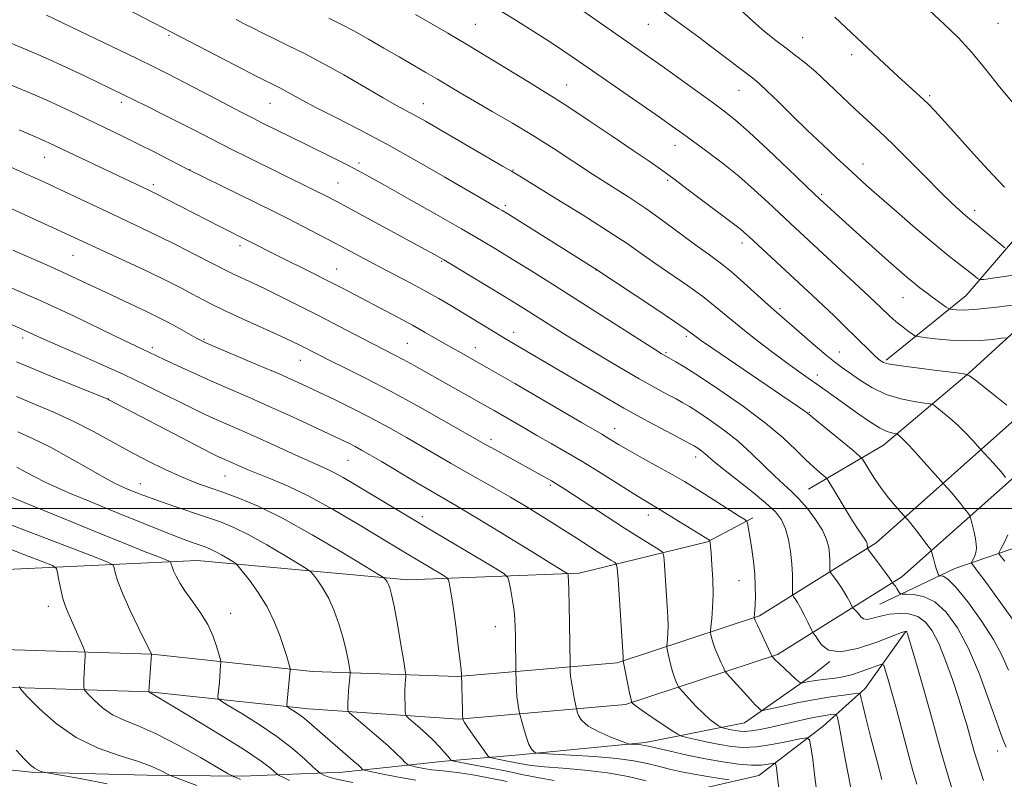
# Model space of a CAD drawing. Extents: x 2194800 to 2197700, y 324800 to 327700.
# Drawn here: x 2197101 to 2197342, y 326434 to 326620 of the extents above; entities that cross this region are included whole.
import ezdxf

# ---------------------------------------------------------------- set-up
doc = ezdxf.new("R2010")
doc.units = 0
doc.header["$MEASUREMENT"] = 0
for name, color, linetype, lineweight in [('32000', 7, 'Continuous', 0), ('DTM HARD BREAKLINE', 7, 'Continuous', 0), ('DTM SPOT ELEVATION', 2, 'Continuous', 13), ('INDEX CONTOUR', 41, 'Continuous', 13), ('INTERMEDIATE CONTOUR', 44, 'Continuous', 0)]:
    doc.layers.add(name, color=color, linetype=linetype, lineweight=lineweight)

msp = doc.modelspace()

# ---------------------------------------------------------------- linework, layer by layer
at = {"layer": '32000', "flags": 128}
msp.add_lwpolyline([(2195000, 326500), (2197500, 326500)], dxfattribs=at)
at = {"layer": 'DTM HARD BREAKLINE'}
for points in [[(2197476.3, 326954.17, 976.72), (2197472.11, 326918.67, 978.1), (2197461.62, 326848.97, 978.28), (2197454.11, 326780.09, 978.69), (2197444.58, 326720.54, 980.21), (2197439.12, 326685.9, 981.72), (2197436.32, 326661.39, 983.05), (2197428.47, 326639.48, 984.47), (2197416.38, 326617.61, 986.07), (2197403.09, 326601.25, 987.17), (2197382.56, 326580.32, 989.01), (2197359.89, 326557.72, 992.49), (2197332.96, 326533.05, 997.94), (2197312.04, 326515.5, 1002.76), (2197293.73, 326504.7, 1007.06)], [(2197312.69, 326536.23, 997.76), (2197332.32, 326552.09, 992.99), (2197345.61, 326567.6, 988.91), (2197358.03, 326581.43, 986.44), (2197369.59, 326594, 984.97), (2197385.84, 326610.32, 982.96), (2197402.98, 326630.45, 980.8), (2197418.9, 326654.81, 979.2), (2197426.3, 326674.2, 978.01), (2197434.67, 326704.57, 977.69), (2197441.66, 326763.73, 976.08), (2197451.64, 326825.81, 975.26), (2197457.73, 326879.9, 975.07), (2197466.87, 326943.27, 974.98)], [(2197500, 326905.491, 974.845), (2197493.22, 326836.36, 973.97), (2197484.92, 326773.83, 973.7), (2197480.91, 326715.91, 974.06), (2197477.08, 326674.91, 974.84), (2197474.25, 326647.87, 975.35), (2197465.45, 326616.23, 976.08), (2197449.44, 326583.4, 976.91), (2197435.27, 326564.09, 978.37), (2197416.87, 326545.25, 980.94), (2197392.49, 326520.98, 985.11), (2197369.85, 326501.34, 990.93), (2197353.27, 326493.48, 996.06), (2197329.49, 326485.27, 1003.21), (2197311.2, 326476.59, 1007.06)], [(2196716.9, 326473.91, 1068.91), (2196764.25, 326470.85, 1066.62), (2196804.86, 326469.57, 1064.47), (2196845.46, 326467.86, 1062.04), (2196893.23, 326464.8, 1059.88), (2196927.07, 326463.59, 1056.4), (2196964.74, 326465.3, 1053.65), (2196999.84, 326463.23, 1049.25), (2197046.81, 326463.99, 1044.85), (2197091.67, 326465.62, 1039.12), (2197133.12, 326464.32, 1033.99), (2197172.42, 326460.09, 1029.36), (2197207.95, 326458.86, 1024.14), (2197246.91, 326462.24, 1018.27), (2197281.73, 326473.71, 1011.76), (2197310.27, 326491.6, 1005.53), (2197347.87, 326525.04, 997.41), (2197374.81, 326551.83, 992.42), (2197394.95, 326574.88, 990.04), (2197414.26, 326600.05, 988.25), (2197429.79, 326627.39, 986.23)], [(2196716.55, 326464.71, 1068.91), (2196763.81, 326461.66, 1066.62), (2196804.52, 326460.38, 1064.47), (2196844.97, 326458.67, 1062.04), (2196892.77, 326455.61, 1059.88), (2196927.11, 326454.38, 1056.4), (2196964.68, 326456.09, 1053.65), (2196999.64, 326454.03, 1049.25), (2197047.05, 326454.79, 1044.85), (2197091.69, 326456.41, 1039.12), (2197132.48, 326455.14, 1033.99), (2197171.48, 326450.94, 1029.36), (2197208.22, 326448.44, 1024.14), (2197249.01, 326451.98, 1018.27), (2197286.18, 326464.23, 1011.76), (2197316.53, 326483.25, 1005.53), (2197355, 326517.46, 997.41), (2197382.4, 326544.71, 992.42), (2197403, 326568.29, 990.04), (2197422.95, 326594.29, 988.25), (2197439.33, 326623.13, 986.23)], [(2196719.8, 326485.1, 1067.43), (2196770.99, 326484.97, 1064.86), (2196824.28, 326482.28, 1063.39), (2196863.61, 326480.58, 1060.96), (2196901.68, 326479.75, 1058.99), (2196938.94, 326482.73, 1055.55), (2196981.26, 326483.97, 1051.11), (2197024.41, 326483.08, 1046.34), (2197078.58, 326484.18, 1040.48), (2197144.19, 326487.28, 1031.08), (2197195.76, 326482.49, 1025.35), (2197237.66, 326484.15, 1019.62), (2197269.05, 326491.85, 1014.12), (2197280.12, 326497.65, 1011.69)], [(2197317.47, 326469.75, 1010.09), (2197307.59, 326455.89, 1013.57), (2197297.34, 326446.7, 1017.19), (2197281.55, 326434.6, 1021), (2197260.34, 326429.75, 1024.89), (2197237.07, 326429.16, 1028.15), (2197215.48, 326428.12, 1032.82), (2197184.97, 326424.22, 1036.53), (2197154.91, 326422.43, 1040.02), (2197118.07, 326419.02, 1045.38), (2197083.35, 326416.86, 1052.58)], [(2196975.98, 326447.83, 1053.28), (2197000.07, 326445.88, 1050.81), (2197026.28, 326443.48, 1048.06), (2197051.65, 326441.93, 1045.68), (2197076.99, 326438.27, 1043.48), (2197103.62, 326435.45, 1040.18), (2197131.96, 326434.72, 1038.71), (2197155.22, 326434.47, 1035.69), (2197179.77, 326435.47, 1030.92), (2197204.77, 326438.16, 1026.34), (2197222.98, 326439.66, 1022.39), (2197253.89, 326442.71, 1019.64), (2197278.06, 326447.52, 1014.88), (2197294.69, 326459.19, 1011.39), (2197298.96, 326462.53, 1010.02)]]:
    msp.add_polyline3d(points, dxfattribs=at)
at = {"layer": 'DTM SPOT ELEVATION'}
for p in [(2197212.22, 326618.47, 997.06), (2197254.58, 326618.45, 992.79), (2197340.11, 326618.65, 984.97), (2197137.33, 326615.77, 1004.18), (2197292.34, 326615.2, 989.14), (2197304.26, 326611.02, 988.49), (2197234.58, 326603.61, 997.21), (2197276.73, 326602.31, 992.81), (2197323.37, 326601.02, 987.75), (2197125.67, 326599.37, 1008.4), (2197162.02, 326599.1, 1004.87), (2197199.55, 326599.02, 1001.27), (2197261.09, 326588.81, 996.66), (2197106.88, 326585.94, 1012.79), (2197183.81, 326584.48, 1005.63), (2197307.06, 326584.23, 991.36), (2197142.47, 326582.86, 1009.97), (2197221.46, 326582.79, 1001.91), (2197133.51, 326579.25, 1011.61), (2197178.65, 326579.6, 1007.11), (2197259.27, 326580.28, 998.25), (2197296.94, 326576.85, 993.75), (2197219.61, 326574.07, 1003.68), (2197334.37, 326572.92, 989.53), (2197277.44, 326564.92, 998.5), (2197154.7, 326564.3, 1012.44), (2197113.87, 326561.95, 1016.89), (2197204.03, 326560.45, 1008.14), (2197178.34, 326558.56, 1011.19), (2197241.78, 326558.32, 1004.04), (2197316.86, 326551.6, 994.83), (2197286.75, 326548.86, 999.69), (2197221.65, 326543.08, 1009.43), (2197101.52, 326541.68, 1022.46), (2197145.86, 326541.38, 1017.85), (2197195.6, 326540.35, 1013.05), (2197263.87, 326542.11, 1004.31), (2197133.27, 326539.35, 1019.64), (2197212.25, 326539.35, 1011.32), (2197258.86, 326538.14, 1005.8), (2197301.3, 326538.27, 999.15), (2197169.44, 326536.22, 1016.76), (2197295.92, 326532.62, 1001.47), (2197122.49, 326526.76, 1023.98), (2197293.95, 326523.48, 1003.91), (2197246.32, 326519.53, 1011.31), (2197216.07, 326516.93, 1015.56), (2197181.1, 326511.72, 1020.96), (2197266.17, 326512.54, 1010.56), (2197150.99, 326507.89, 1024.91), (2197130.31, 326506.02, 1027.24), (2197230.57, 326505.65, 1016.28), (2197199.26, 326497.94, 1021.57), (2197254.52, 326498.34, 1014.6), (2197276.7, 326482.33, 1012.92), (2197107.84, 326476.07, 1036.52), (2197152.42, 326474.31, 1031.32), (2197217.12, 326471.07, 1022.74), (2197340.02, 326440.59, 1006.58)]:
    msp.add_point(p, dxfattribs=at)
at = {"layer": 'INDEX CONTOUR', "flags": 128}
for points, elevation in [([(2197341.9479, 326507.583), (2197341.245, 326508.464), (2197340.2559, 326509.628), (2197339.003, 326511.024), (2197335.643, 326514.6411), (2197333.821, 326516.683), (2197332.219, 326518.398), (2197330.332, 326520.268), (2197328.339, 326522.054), (2197326.502, 326523.581), (2197325.103, 326524.695), (2197324.269, 326525.305), (2197323.485, 326525.587), (2197322.082, 326525.782), (2197319.583, 326526.118), (2197316.289, 326526.769), (2197312.697, 326527.895), (2197309.25, 326529.564), (2197306.18, 326531.472), (2197303.664, 326533.224), (2197301.764, 326534.5689), (2197300.066, 326535.832), (2197298.038, 326537.48), (2197295.334, 326539.811), (2197289.655, 326544.789), (2197285.905, 326547.977), (2197283.857, 326549.782), (2197277.899, 326555.219), (2197274.791, 326557.944), (2197272.092, 326560.116), (2197269.489, 326562.042), (2197266.51, 326564.201), (2197258.587, 326570.047), (2197254.1521, 326573.197), (2197249.76, 326576.135), (2197240.924, 326581.802), (2197231.489, 326587.978), (2197226.478, 326591.157), (2197221.327, 326594.262), (2197216.376, 326597.148), (2197212.032, 326599.66), (2197208.568, 326601.702), (2197203.012, 326605.027), (2197200.148, 326606.697), (2197193.594, 326610.488), (2197189.8981, 326612.653), (2197186.138, 326614.836), (2197182.568, 326616.835), (2197179.369, 326618.51), (2197176.428, 326619.985)], 1000), ([(2197341.7149, 326563.791), (2197340.731, 326564.562), (2197335.207, 326569.141), (2197333.077, 326570.8721), (2197332.119, 326571.672), (2197330.736, 326572.8799), (2197328.721, 326574.741), (2197325.908, 326577.481), (2197322.251, 326581.174), (2197318.198, 326585.294), (2197314.318, 326589.162), (2197311.022, 326592.295), (2197308.086, 326594.981), (2197305.129, 326597.705), (2197301.887, 326600.797), (2197298.567, 326603.983), (2197295.494, 326606.834), (2197292.89, 326609.054), (2197290.574, 326610.855), (2197288.259, 326612.582), (2197285.724, 326614.52), (2197282.9809, 326616.729), (2197280.108, 326619.213), (2197277.194, 326621.923)], 990), ([(2197329.688, 326428.683), (2197327.954, 326434.212), (2197327.13, 326436.971), (2197326.188, 326440.346), (2197325.055, 326444.504), (2197323.663, 326449.5411), (2197322.009, 326455.3609), (2197320.355, 326461.082), (2197318.2589, 326468.235), (2197317.929, 326469.323), (2197317.82, 326469.629), (2197317.751, 326469.764), (2197317.681, 326469.855), (2197317.601, 326469.912), (2197317.3941, 326469.896), (2197316.513, 326469.59), (2197310.411, 326467.232), (2197305.7411, 326465.692), (2197301.501, 326464.885), (2197298.623, 326465.339), (2197296.938, 326466.593), (2197295.999, 326467.944), (2197295.422, 326468.831), (2197295.075, 326469.2841), (2197294.774, 326469.608), (2197294.601, 326469.935), (2197293.541, 326472.179), (2197292.676, 326473.96), (2197291.7991, 326475.665), (2197291.053, 326476.957), (2197290.478, 326477.834), (2197290.087, 326478.371), (2197289.881, 326478.692), (2197289.812, 326479.106), (2197289.821, 326479.969), (2197289.848, 326481.548), (2197289.822, 326483.765), (2197289.674, 326486.454), (2197289.343, 326489.4261), (2197288.82, 326492.39), (2197288.103, 326495.0291), (2197287.136, 326497.159), (2197285.625, 326499.114), (2197283.22, 326501.362), (2197279.775, 326504.193), (2197272.6529, 326509.804), (2197270.501, 326511.569), (2197268.43, 326513.387), (2197267.649, 326514.007), (2197266.903, 326514.543), (2197266.279, 326514.962), (2197265.745, 326515.292), (2197264.781, 326515.82), (2197259.19, 326518.772), (2197254.337, 326521.38), (2197248.608, 326524.552), (2197242.447, 326528.082), (2197236.429, 326531.608), (2197219.244, 326541.738), (2197217.538, 326542.763), (2197209.167, 326547.871), (2197206.241, 326549.625), (2197203.295, 326551.337), (2197200.091, 326553.125), (2197196.474, 326555.069), (2197188.7871, 326559.1199), (2197177.958, 326564.898), (2197174.061, 326566.944), (2197170.107, 326568.991), (2197166.358, 326570.905), (2197162.965, 326572.608), (2197141.884, 326583.013), (2197137.462, 326585.283), (2197133.841, 326587.129), (2197129.906, 326589.106), (2197126.082, 326590.988), (2197114.749, 326596.468), (2197110.972, 326598.275), (2197107.486, 326599.885), (2197104.4071, 326601.219), (2197098.184, 326603.799)], 1010), ([(2197286.455, 326431.65), (2197286.174, 326434.123), (2197285.956, 326435.862), (2197285.807, 326436.962), (2197285.699, 326437.528), (2197285.466, 326437.693), (2197284.909, 326437.598), (2197283.845, 326437.386), (2197282.163, 326437.197), (2197279.768, 326437.175), (2197276.61, 326437.432), (2197272.814, 326437.957), (2197268.55, 326438.709), (2197264.059, 326439.625), (2197259.871, 326440.55), (2197254.601, 326441.774), (2197253.5391, 326442.006), (2197252.815, 326442.113), (2197251.98, 326442.187), (2197250.399, 326442.282), (2197249.936, 326442.33), (2197249.283, 326442.532), (2197247.883, 326443.0601), (2197245.407, 326444.029), (2197242.456, 326445.318), (2197239.859, 326446.746), (2197238.25, 326448.14), (2197237.472, 326449.354), (2197237.17, 326450.248), (2197237.033, 326450.777), (2197236.922, 326451.269), (2197236.4301, 326453.68), (2197236.061, 326455.6), (2197235.741, 326457.479), (2197235.551, 326458.972), (2197235.467, 326460.043), (2197235.42, 326461.979), (2197235.297, 326471.812), (2197235.229, 326476.24), (2197235.149, 326479.988), (2197235.065, 326482.2811), (2197234.987, 326483.377), (2197234.927, 326483.793), (2197234.866, 326483.984), (2197234.651, 326484.169), (2197230.88, 326486.445), (2197227.357, 326488.603), (2197216.482, 326495.301), (2197211.34, 326498.442), (2197207.674, 326500.633), (2197201.746, 326504.08), (2197197.715, 326506.454), (2197189.296, 326511.447), (2197186.4179, 326513.138), (2197184.42, 326514.28), (2197182.865, 326515.124), (2197181.313, 326515.916), (2197179.322, 326516.881), (2197176.451, 326518.2391), (2197172.414, 326520.1289), (2197167.556, 326522.376), (2197162.38, 326524.722), (2197157.303, 326526.961), (2197152.413, 326529.088), (2197147.712, 326531.147), (2197143.261, 326533.147), (2197139.34, 326534.95), (2197136.287, 326536.382), (2197132.2, 326538.345), (2197131.153, 326538.824), (2197129.321, 326539.678), (2197126.036, 326541.255), (2197120.838, 326543.784), (2197114.095, 326547.021), (2197106.382, 326550.601), (2197098.343, 326554.1621)], 1020), ([(2197197.7069, 326433.519), (2197193.463, 326434.196), (2197189.718, 326434.93), (2197186.936, 326435.534), (2197185.42, 326435.877), (2197184.814, 326436.053), (2197184.598, 326436.214), (2197184.301, 326436.515), (2197183.636, 326437.134), (2197182.366, 326438.254), (2197177.934, 326442.044), (2197175.498, 326444.146), (2197171.605, 326447.577), (2197170.052, 326448.869), (2197168.674, 326449.8891), (2197167.531, 326450.646), (2197166.714, 326451.146), (2197166.279, 326451.458), (2197166.152, 326451.896), (2197166.224, 326452.835), (2197166.973, 326460.463), (2197166.976, 326460.637), (2197166.933, 326460.867), (2197166.805, 326461.351), (2197166.55, 326462.2731), (2197166.111, 326463.7669), (2197165.425, 326465.9539), (2197164.43, 326468.883), (2197163.073, 326472.313), (2197161.3019, 326475.931), (2197159.1469, 326479.419), (2197156.981, 326482.444), (2197155.259, 326484.667), (2197154.274, 326485.892), (2197153.674, 326486.487), (2197152.9469, 326486.962), (2197151.716, 326487.705), (2197150.17, 326488.616), (2197148.634, 326489.47), (2197147.348, 326490.101), (2197146.199, 326490.5719), (2197144.989, 326490.998), (2197143.445, 326491.527), (2197141.001, 326492.417), (2197137.018, 326493.955), (2197131.181, 326496.291), (2197124.478, 326499.014), (2197118.221, 326501.574), (2197113.418, 326503.556), (2197109.857, 326505.081), (2197107.021, 326506.403), (2197104.483, 326507.715), (2197102.181, 326508.973), (2197100.145, 326510.072)], 1030), ([(2197341.7149, 326487.119), (2197340.839, 326488.16), (2197340.389, 326488.761), (2197340.379, 326489.258), (2197340.8, 326490.0739), (2197341.596, 326491.528), (2197342.52, 326493.505)], 1000), ([(2197122.169, 326432.62), (2197115.599, 326433.92), (2197110.787, 326434.748), (2197107.097, 326435.371), (2197106.652, 326435.471), (2197106.082, 326435.628), (2197105.308, 326435.921), (2197104.42, 326436.41), (2197103.431, 326437.199), (2197102.0539, 326438.559), (2197099.926, 326440.801)], 1040)]:
    msp.add_lwpolyline(points, dxfattribs=dict(at, elevation=elevation))
at = {"layer": 'INTERMEDIATE CONTOUR', "flags": 128}
for points, elevation in [([(2197342.654, 326460.438), (2197341.122, 326463.948), (2197338.974, 326467.942), (2197335.986, 326472.559), (2197332.684, 326477.108), (2197329.782, 326480.69), (2197327.829, 326482.659), (2197326.707, 326483.385), (2197326.1319, 326483.489), (2197325.85, 326483.496), (2197325.719, 326483.543), (2197325.627, 326483.671), (2197325.48, 326483.932), (2197325.261, 326484.423), (2197324.971, 326485.252), (2197324.621, 326486.454), (2197324.272, 326487.764), (2197323.995, 326488.844), (2197323.8111, 326489.485), (2197323.536, 326489.999), (2197322.932, 326490.825), (2197320.5451, 326493.991), (2197319.321, 326495.581), (2197318.443, 326496.676), (2197317.8921, 326497.321), (2197317.061, 326498.233), (2197315.027, 326500.546), (2197313.326, 326502.577), (2197311.518, 326504.915), (2197309.859, 326507.316), (2197308.487, 326509.487), (2197307.508, 326511.121), (2197306.902, 326512.076), (2197306.155, 326512.86), (2197304.624, 326514.145), (2197294.398, 326522.595), (2197293.477, 326523.335), (2197292.57, 326523.99), (2197291.063, 326525.03), (2197270.343, 326539.089), (2197267.603, 326540.978), (2197266.227, 326541.957), (2197265.057, 326542.87), (2197263.798, 326543.773), (2197260.97, 326545.706), (2197256.14, 326548.953), (2197241.486, 326558.727), (2197220.198, 326572.037), (2197218.8421, 326572.868), (2197217.905, 326573.416), (2197214.347, 326575.461), (2197204.803, 326581.026), (2197197.857, 326585.028), (2197190.6, 326589.087), (2197183.842, 326592.689), (2197177.971, 326595.705), (2197173.2709, 326598.102), (2197169.909, 326599.877), (2197165.917, 326602.0889), (2197164.4019, 326602.883), (2197158.8151, 326605.706), (2197153.516, 326608.425), (2197137.898, 326616.52), (2197137.454, 326616.767), (2197136.22, 326617.428), (2197133.412, 326618.912), (2197117.2569, 326627.378)], 1004), ([(2197342.1139, 326541.721), (2197340.907, 326541.6121), (2197338.763, 326541.344), (2197335.782, 326541.086), (2197332.219, 326540.994), (2197328.384, 326541.168), (2197324.804, 326541.499), (2197322.062, 326541.82), (2197320.535, 326542.025), (2197319.778, 326542.239), (2197319.143, 326542.645), (2197318.133, 326543.37), (2197316.853, 326544.314), (2197315.56, 326545.32), (2197314.45, 326546.265), (2197313.485, 326547.163), (2197311.527, 326549.07), (2197309.953, 326550.57), (2197307.362, 326553), (2197289.308, 326569.741), (2197283.904, 326574.836), (2197280.484, 326577.979), (2197276.664, 326581.286), (2197272.597, 326584.545), (2197268.679, 326587.516), (2197265.365, 326589.952), (2197262.88, 326591.759), (2197260.506, 326593.454), (2197257.291, 326595.709), (2197237.706, 326609.306), (2197234.129, 326611.75), (2197230.604, 326614.082), (2197226.669, 326616.599), (2197222.409, 326619.27), (2197209.585, 326627.241)], 996), ([(2197349.593, 326557.888), (2197339.277, 326556.39), (2197336.634, 326556.026), (2197335.553, 326555.982), (2197335.105, 326556.22), (2197334.51, 326556.711), (2197333.569, 326557.467), (2197332.23, 326558.506), (2197330.408, 326559.893), (2197327.891, 326561.865), (2197324.435, 326564.7), (2197319.982, 326568.499), (2197315.216, 326572.6469), (2197311.005, 326576.347), (2197307.957, 326579.043), (2197305.631, 326581.129), (2197303.323, 326583.239), (2197300.48, 326585.876), (2197297.139, 326589.016), (2197293.489, 326592.506), (2197289.754, 326596.144), (2197286.309, 326599.524), (2197283.569, 326602.19), (2197281.769, 326603.865), (2197280.432, 326604.987), (2197273.772, 326610.113), (2197270.435, 326612.635), (2197266.881, 326615.265), (2197257.014, 326622.473)], 992), ([(2197342.062, 326441.571), (2197341.514, 326442.896), (2197340.878, 326444.565), (2197339.713, 326447.835), (2197337.873, 326453.096), (2197335.5149, 326459.4541), (2197332.875, 326465.69), (2197330.149, 326470.793), (2197327.388, 326474.586), (2197324.608, 326477.097), (2197321.872, 326478.4209), (2197319.443, 326478.909), (2197317.632, 326478.979), (2197316.641, 326478.993), (2197316.221, 326479.09), (2197316.012, 326479.351), (2197315.366, 326480.397), (2197315.008, 326480.935), (2197314.713, 326481.324), (2197314.494, 326481.571), (2197314.228, 326481.847), (2197314.078, 326482.132), (2197313.745, 326482.642), (2197312.996, 326483.698), (2197311.742, 326485.402), (2197308.403, 326489.874), (2197308.154, 326490.2399), (2197308.12, 326490.377), (2197308.123, 326490.543), (2197308.104, 326491.059), (2197308.055, 326491.391), (2197307.894, 326491.837), (2197307.534, 326492.48), (2197305.894, 326494.856), (2197304.495, 326496.987), (2197302.711, 326499.868), (2197300.876, 326502.92), (2197298.559, 326506.805), (2197298.067, 326507.47), (2197297.5039, 326507.972), (2197296.519, 326508.795), (2197295.052, 326510.088), (2197293.113, 326511.914), (2197290.663, 326514.323), (2197287.456, 326517.317), (2197283.1951, 326520.883), (2197277.806, 326524.913), (2197272.087, 326528.905), (2197267.059, 326532.261), (2197263.506, 326534.533), (2197261.262, 326535.886), (2197258.266, 326537.556), (2197257.704, 326537.89), (2197256.311, 326538.762), (2197253.351, 326540.649), (2197235.847, 326551.849), (2197230.227, 326555.411), (2197225.412, 326558.436), (2197221.283, 326561.005), (2197217.612, 326563.259), (2197213.733, 326565.579), (2197208.874, 326568.407), (2197202.6139, 326571.986), (2197195.941, 326575.765), (2197190.1979, 326578.999), (2197186.328, 326581.16), (2197183.683, 326582.596), (2197181.213, 326583.873), (2197178.112, 326585.434), (2197170.847, 326589.036), (2197160.0599, 326594.338), (2197158.041, 326595.362), (2197155.104, 326596.89), (2197145.695, 326601.8399), (2197140.9619, 326604.317), (2197137.223, 326606.237), (2197133.752, 326607.964), (2197129.47, 326610.044), (2197107.3571, 326620.68)], 1006), ([(2197342.252, 326525.232), (2197339.754, 326527.25), (2197334.569, 326531.358), (2197333.13, 326532.41), (2197331.779, 326532.896), (2197329.359, 326533.232), (2197325.147, 326533.741), (2197320.153, 326534.3681), (2197315.823, 326534.961), (2197313.246, 326535.407), (2197312.082, 326535.724), (2197311.634, 326535.967), (2197311.293, 326536.212), (2197310.801, 326536.616), (2197309.99, 326537.357), (2197308.728, 326538.574), (2197302.56, 326544.6131), (2197299.975, 326547.1161), (2197297.329, 326549.649), (2197294.713, 326552.116), (2197279.171, 326566.498), (2197278.02, 326567.5419), (2197277, 326568.402), (2197275.75, 326569.376), (2197264.337, 326577.968), (2197260.759, 326580.631), (2197257.748, 326582.812), (2197254.725, 326584.921), (2197250.878, 326587.547), (2197245.721, 326591.0489), (2197240.078, 326594.858), (2197235.1, 326598.174), (2197231.56, 326600.46), (2197228.722, 326602.211), (2197225.47, 326604.184), (2197215.717, 326610.166), (2197210.359, 326613.412), (2197205.519, 326616.273), (2197197.622, 326620.84)], 998), ([(2197344.88, 326549.879), (2197339.761, 326549.24), (2197335.066, 326548.739), (2197331.823, 326548.536), (2197329.901, 326548.55), (2197328.878, 326548.644), (2197328.349, 326548.7251), (2197327.976, 326548.881), (2197327.442, 326549.247), (2197323.85, 326551.826), (2197322.423, 326552.87), (2197320.971, 326553.966), (2197319.46, 326555.164), (2197317.816, 326556.538), (2197315.817, 326558.277), (2197313.203, 326560.594), (2197306.215, 326566.84), (2197302.872, 326569.85), (2197296.418, 326575.761), (2197295.23, 326576.888), (2197288.745, 326583.096), (2197283.804, 326587.788), (2197279.221, 326592.053), (2197275.848, 326595.03), (2197273.1349, 326597.197), (2197270.18, 326599.37), (2197262.029, 326605.258), (2197257.91, 326608.209), (2197254.438, 326610.669), (2197251.198, 326612.937), (2197238.509, 326621.777)], 994), ([(2197341.681, 326578.631), (2197338.734, 326581.6979), (2197334.844, 326585.947), (2197327.059, 326594.622), (2197324.642, 326597.286), (2197323.0801, 326598.925), (2197321.798, 326600.15), (2197318.2909, 326603.2801), (2197315.626, 326605.695), (2197312.23, 326608.842), (2197300.148, 326620.202)], 988), ([(2197343.875, 326599.075), (2197340.433, 326603.144), (2197337.099, 326607.364), (2197333.7749, 326611.43), (2197330.379, 326615.1179), (2197326.892, 326618.522), (2197323.314, 326621.817)], 986), ([(2197344.661, 326471.399), (2197336.664, 326482.52), (2197335.021, 326484.755), (2197334.157, 326485.884), (2197333.598, 326486.586), (2197333.595, 326486.773), (2197333.753, 326487.081), (2197334.053, 326487.629), (2197334.401, 326488.374), (2197334.686, 326489.233), (2197334.816, 326490.154), (2197334.777, 326491.22), (2197334.575, 326492.542), (2197334.232, 326494.158), (2197333.841, 326495.794), (2197333.514, 326497.099), (2197333.3091, 326497.8481), (2197333.089, 326498.317), (2197332.6639, 326498.909), (2197331.902, 326499.9201), (2197330.895, 326501.228), (2197329.789, 326502.6051), (2197328.723, 326503.8499), (2197327.8051, 326504.867), (2197326.71, 326506.041), (2197320.613, 326512.889), (2197318.412, 326515.304), (2197316.924, 326516.858), (2197316.072, 326517.669), (2197315.637, 326518.032), (2197315.407, 326518.2), (2197315.192, 326518.277), (2197314.805, 326518.331), (2197314.074, 326518.455), (2197312.8699, 326518.849), (2197311.073, 326519.743), (2197308.64, 326521.275), (2197305.828, 326523.222), (2197297.9321, 326528.876), (2197295.742, 326530.419), (2197293.659, 326531.868), (2197291.351, 326533.493), (2197288.426, 326535.614), (2197284.667, 326538.418), (2197280.554, 326541.566), (2197276.741, 326544.585), (2197270.923, 326549.439), (2197267.8799, 326551.8251), (2197264.1159, 326554.535), (2197256.142, 326560.04), (2197252.838, 326562.373), (2197249.39, 326564.775), (2197244.833, 326567.789), (2197238.632, 326571.71), (2197231.963, 326575.841), (2197223.128, 326581.259), (2197221.106, 326582.478), (2197218.901, 326583.768), (2197200.046, 326594.721), (2197197.537, 326596.14), (2197192.968, 326598.618), (2197189.735, 326600.437), (2197180.06, 326606.05), (2197174.874, 326608.96), (2197170.309, 326611.357), (2197166.416, 326613.276), (2197163.108, 326614.863), (2197160.295, 326616.244), (2197157.875, 326617.474), (2197155.74, 326618.587), (2197153.786, 326619.623)], 1002), ([(2197336.535, 326433.371), (2197335.701, 326435.92), (2197334.97, 326438.203), (2197334.367, 326440.227), (2197333.228, 326444.307), (2197332.508, 326446.822), (2197331.587, 326449.89), (2197330.4, 326453.658), (2197328.918, 326458.137), (2197327.262, 326462.79), (2197325.589, 326466.943), (2197323.999, 326470.0659), (2197322.365, 326472.194), (2197320.502, 326473.505), (2197318.292, 326474.167), (2197315.8871, 326474.315), (2197313.502, 326474.077), (2197311.336, 326473.598), (2197309.503, 326473.106), (2197308.099, 326472.848), (2197307.17, 326473.001), (2197306.569, 326473.461), (2197306.099, 326474.051), (2197305.611, 326474.619), (2197305.1441, 326475.098), (2197304.57, 326475.654), (2197304.421, 326475.885), (2197303.81, 326477.156), (2197303.211, 326478.301), (2197302.397, 326479.681), (2197301.397, 326481.18), (2197300.388, 326482.586), (2197299.584, 326483.667), (2197299.142, 326484.283), (2197298.983, 326484.673), (2197298.971, 326485.173), (2197298.985, 326486.0451), (2197298.971, 326487.27), (2197298.889, 326488.757), (2197298.673, 326490.442), (2197298.151, 326492.378), (2197297.123, 326494.646), (2197295.479, 326497.255), (2197293.4589, 326499.929), (2197291.396, 326502.318), (2197289.518, 326504.205), (2197287.652, 326505.908), (2197285.524, 326507.874), (2197282.922, 326510.425), (2197279.882, 326513.375), (2197276.502, 326516.411), (2197272.932, 326519.245), (2197269.52, 326521.697), (2197266.669, 326523.611), (2197264.625, 326524.913), (2197263.022, 326525.853), (2197261.339, 326526.766), (2197259.12, 326527.948), (2197256.163, 326529.557), (2197252.327, 326531.713), (2197247.603, 326534.454), (2197242.506, 326537.477), (2197237.68, 326540.395), (2197233.6299, 326542.897), (2197230.319, 326544.985), (2197225.146, 326548.269), (2197222.581, 326549.869), (2197219.347, 326551.858), (2197210.735, 326557.101), (2197207.02, 326559.348), (2197204.581, 326560.805), (2197202.4131, 326562.037), (2197199.118, 326563.842), (2197181.98, 326573.146), (2197178.206, 326575.171), (2197175.508, 326576.576), (2197172.697, 326577.984), (2197156.331, 326586.028), (2197153.037, 326587.664), (2197149.967, 326589.217), (2197143.59, 326592.515), (2197139.947, 326594.381), (2197135.9051, 326596.412), (2197131.889, 326598.402), (2197116.839, 326605.742), (2197112.104, 326607.997), (2197107.162, 326610.252), (2197102.547, 326612.22), (2197098.614, 326613.802)], 1008), ([(2197320.192, 326432.555), (2197319.289, 326435.739), (2197318.052, 326440.321), (2197315.2391, 326450.864), (2197314.057, 326455.152), (2197313.143, 326458.376), (2197312.518, 326460.528), (2197312.136, 326461.6439), (2197311.656, 326461.919), (2197310.668, 326461.59), (2197308.898, 326460.891), (2197306.6191, 326460.048), (2197304.24, 326459.286), (2197302.1, 326458.7769), (2197300.247, 326458.479), (2197297.296, 326458.143), (2197296.099, 326457.991), (2197294.993, 326457.82), (2197293.934, 326457.622), (2197292.314, 326457.271), (2197291.902, 326457.222), (2197291.495, 326457.441), (2197290.745, 326458.116), (2197286.469, 326462.118), (2197285.582, 326462.972), (2197284.934, 326463.639), (2197284.8201, 326463.794), (2197284.603, 326464.224), (2197281.2249, 326471.45), (2197280.706, 326472.6), (2197280.502, 326473.088), (2197280.459, 326473.224), (2197280.452, 326473.282), (2197280.459, 326473.394), (2197280.539, 326474.167), (2197280.607, 326475.057), (2197280.68, 326476.457), (2197280.739, 326478.457), (2197280.726, 326480.971), (2197280.5769, 326483.87), (2197280.256, 326486.989), (2197279.84, 326490.013), (2197279.437, 326492.592), (2197278.799, 326496.39), (2197278.665, 326496.801), (2197278.15, 326497.249), (2197276.812, 326498.12), (2197268.344, 326503.512), (2197265.8079, 326505.105), (2197263.4, 326506.564), (2197260.574, 326508.195), (2197256.993, 326510.195), (2197253.143, 326512.325), (2197249.718, 326514.238), (2197247.242, 326515.667), (2197244.33, 326517.434), (2197243.164, 326518.126), (2197238.18, 326521.025), (2197221.919, 326530.555), (2197217.93, 326532.869), (2197215.074, 326534.501), (2197208.03, 326538.461), (2197205.515, 326539.896), (2197200.003, 326543.072), (2197196.862, 326544.828), (2197193.411, 326546.687), (2197179.742, 326553.856), (2197176.177, 326555.692), (2197172.161, 326557.724), (2197164.301, 326561.665), (2197149.785, 326569.01), (2197133.851, 326577.103), (2197132.356, 326577.836), (2197108.109, 326589.399), (2197107.051, 326589.889), (2197104.237, 326591.104), (2197100.697, 326592.65)], 1012), ([(2197311.669, 326433.659), (2197310.41, 326438.407), (2197308.985, 326443.882), (2197307.754, 326448.711), (2197306.989, 326451.843), (2197306.614, 326453.516), (2197306.464, 326454.289), (2197306.335, 326454.64), (2197305.858, 326454.719), (2197304.624, 326454.594), (2197302.338, 326454.316), (2197299.159, 326453.879), (2197295.359, 326453.256), (2197291.2691, 326452.46), (2197287.45, 326451.64), (2197282.915, 326450.627), (2197282.243, 326450.5691), (2197281.936, 326450.758), (2197281.494, 326451.177), (2197280.723, 326451.951), (2197279.507, 326453.235), (2197277.824, 326455.076), (2197274.55, 326458.718), (2197273.716, 326459.669), (2197273.289, 326460.274), (2197272.904, 326461.051), (2197272.287, 326462.378), (2197271.535, 326464.066), (2197270.838, 326465.785), (2197270.344, 326467.255), (2197270.039, 326468.396), (2197269.8689, 326469.175), (2197269.79, 326469.642), (2197269.8, 326470.162), (2197270.097, 326473.046), (2197270.29, 326475.693), (2197270.385, 326478.96), (2197270.311, 326482.615), (2197270.127, 326486.153), (2197269.924, 326489), (2197269.776, 326490.741), (2197269.6841, 326491.592), (2197269.603, 326492.078), (2197269.566, 326492.149), (2197269.489, 326492.205), (2197264.182, 326495.513), (2197260.878, 326497.558), (2197257.83, 326499.4249), (2197253.566, 326501.979), (2197251.024, 326503.547), (2197243.025, 326508.601), (2197238.563, 326511.36), (2197234.488, 326513.777), (2197230.789, 326515.896), (2197227.33, 326517.857), (2197224.034, 326519.751), (2197216.834, 326523.942), (2197215.229, 326524.855), (2197203.652, 326531.339), (2197197.2571, 326534.947), (2197194.614, 326536.404), (2197192.368, 326537.589), (2197187.219, 326540.229), (2197178.865, 326544.603), (2197174.054, 326547.102), (2197169.338, 326549.5041), (2197164.934, 326551.698), (2197161.015, 326553.603), (2197157.729, 326555.1579), (2197153.114, 326557.303), (2197151.649, 326558.022), (2197147.636, 326560.107), (2197143.848, 326562.053), (2197139.274, 326564.374), (2197134.739, 326566.635), (2197130.842, 326568.525), (2197127.2689, 326570.2109), (2197123.477, 326571.985), (2197110.325, 326578.182), (2197106.871, 326579.791), (2197103.911, 326581.1491), (2197101.019, 326582.455), (2197084.037, 326590.001)], 1014), ([(2197304.123, 326431.537), (2197303.5031, 326434.542), (2197302.7079, 326438.715), (2197301.888, 326443.184), (2197301.228, 326446.8399), (2197300.839, 326448.865), (2197300.535, 326449.5919), (2197300.057, 326449.645), (2197299.178, 326449.535), (2197297.806, 326449.33), (2197295.884, 326448.982), (2197293.401, 326448.467), (2197290.537, 326447.834), (2197284.576, 326446.49), (2197281.907, 326445.928), (2197279.713, 326445.546), (2197278.119, 326445.4), (2197276.935, 326445.445), (2197275.897, 326445.612), (2197274.812, 326445.836), (2197272.99, 326446.245), (2197272.532, 326446.362), (2197272.203, 326446.512), (2197271.721, 326446.822), (2197270.86, 326447.414), (2197269.614, 326448.371), (2197268.032, 326449.769), (2197266.211, 326451.598), (2197264.439, 326453.502), (2197262.282, 326455.913), (2197261.934, 326456.37), (2197261.7119, 326456.802), (2197261.378, 326457.537), (2197260.936, 326458.642), (2197260.45, 326460.12), (2197259.981, 326461.91), (2197259.576, 326463.703), (2197259.279, 326465.126), (2197259.122, 326465.937), (2197259.085, 326466.422), (2197259.135, 326466.994), (2197259.236, 326467.9911), (2197259.336, 326469.439), (2197259.379, 326471.289), (2197259.322, 326473.496), (2197259.182, 326476.052), (2197258.437, 326487.4211), (2197258.302, 326488.717), (2197257.905, 326489.406), (2197256.903, 326490.079), (2197255.025, 326491.225), (2197252.266, 326492.934), (2197248.692, 326495.197), (2197244.474, 326497.924), (2197234.106, 326504.711), (2197232.398, 326505.795), (2197230.887, 326506.699), (2197229.091, 326507.724), (2197226.909, 326508.9391), (2197216.251, 326514.784), (2197214.586, 326515.713), (2197204.534, 326521.461), (2197198.113, 326525.074), (2197191.465, 326528.71), (2197185.508, 326531.82), (2197180.533, 326534.31), (2197176.674, 326536.201), (2197173.975, 326537.542), (2197169.314, 326539.922), (2197167.4189, 326540.832), (2197164.487, 326542.188), (2197155.435, 326546.308), (2197151.08, 326548.332), (2197147.904, 326549.888), (2197145.485, 326551.15), (2197143.113, 326552.418), (2197140.202, 326553.935), (2197136.647, 326555.726), (2197132.467, 326557.763), (2197127.779, 326559.978), (2197107.961, 326569.163), (2197097.067, 326574.128)], 1016), ([(2197295.92, 326429.336), (2197295.32, 326434.231), (2197294.755, 326438.518), (2197294.3209, 326441.687), (2197293.996, 326443.385), (2197293.297, 326443.879), (2197291.626, 326443.595), (2197288.612, 326442.931), (2197284.8041, 326442.188), (2197280.979, 326441.64), (2197277.724, 326441.5), (2197274.864, 326441.724), (2197272.034, 326442.204), (2197269.012, 326442.828), (2197266.148, 326443.462), (2197263.937, 326443.97), (2197262.66, 326444.294), (2197261.743, 326444.711), (2197260.402, 326445.577), (2197255.388, 326448.935), (2197253.011, 326450.559), (2197251.571, 326451.591), (2197250.91, 326452.118), (2197250.547, 326452.502), (2197250.521, 326452.554), (2197250.47, 326452.697), (2197250.337, 326453.219), (2197250.062, 326454.455), (2197248.369, 326462.682), (2197248.364, 326462.805), (2197248.388, 326463.096), (2197248.393, 326463.316), (2197248.378, 326463.708), (2197247.147, 326482.709), (2197246.954, 326485.3329), (2197246.727, 326486.395), (2197246.272, 326486.803), (2197245.418, 326487.324), (2197244.095, 326488.148), (2197242.255, 326489.319), (2197236.905, 326492.784), (2197233.396, 326495.031), (2197229.383, 326497.552), (2197225.102, 326500.182), (2197220.838, 326502.729), (2197216.8209, 326505.042), (2197209.607, 326509.1), (2197206.331, 326510.985), (2197199.474, 326514.993), (2197195.4529, 326517.311), (2197191.082, 326519.7649), (2197186.543, 326522.216), (2197182.029, 326524.531), (2197177.796, 326526.615), (2197174.115, 326528.382), (2197171.075, 326529.818), (2197168.05, 326531.2011), (2197164.231, 326532.882), (2197159.153, 326535.067), (2197146.51, 326540.463), (2197145.042, 326541.141), (2197143.89, 326541.757), (2197140.425, 326543.712), (2197138.455, 326544.807), (2197136.589, 326545.806), (2197134.606, 326546.81), (2197132.188, 326547.976), (2197121.922, 326552.787), (2197114.771, 326556.209), (2197111.149, 326557.89), (2197107.364, 326559.569), (2197099.103, 326563.155)], 1018), ([(2197274.324, 326433.608), (2197272.037, 326433.941), (2197269.035, 326434.404), (2197265.785, 326434.96), (2197262.671, 326435.572), (2197259.745, 326436.222), (2197256.973, 326436.895), (2197254.234, 326437.571), (2197251.048, 326438.218), (2197246.842, 326438.7981), (2197241.367, 326439.2801), (2197235.642, 326439.65), (2197228.431, 326440.041), (2197227.404, 326440.122), (2197227.044, 326440.215), (2197226.626, 326440.424), (2197226.051, 326440.99), (2197225.372, 326442.188), (2197224.653, 326444.143), (2197223.989, 326446.373), (2197223.202, 326449.314), (2197223.067, 326449.86), (2197222.963, 326450.354), (2197222.801, 326451.18), (2197222.605, 326452.39), (2197222.4239, 326453.951), (2197222.298, 326455.779), (2197222.2231, 326457.576), (2197222.15, 326460.521), (2197222.059, 326468.783), (2197222.023, 326470.914), (2197221.929, 326472.854), (2197221.712, 326474.96), (2197221.341, 326477.444), (2197220.91, 326479.935), (2197220.546, 326481.912), (2197220.21, 326483.08), (2197219.211, 326484.031), (2197216.691, 326485.581), (2197200.046, 326495.498), (2197182.517, 326506.041), (2197179.927, 326507.568), (2197177.829, 326508.723), (2197176.013, 326509.602), (2197171.262, 326511.677), (2197167.4511, 326513.407), (2197163.046, 326515.432), (2197158.726, 326517.405), (2197155.024, 326519.056), (2197149.048, 326521.674), (2197146.3321, 326522.9), (2197143.466, 326524.253), (2197140.184, 326525.874), (2197136.261, 326527.867), (2197131.628, 326530.189), (2197126.256, 326532.763), (2197120.266, 326535.471), (2197114.377, 326538.045), (2197109.457, 326540.176), (2197106.126, 326541.651), (2197102.429, 326543.348), (2197100.829, 326544.057), (2197095.831, 326546.233)], 1022), ([(2197254.003, 326433.3611), (2197249.6439, 326434.3731), (2197244.542, 326435.291), (2197239.02, 326435.9471), (2197233.664, 326436.398), (2197229.128, 326436.758), (2197225.867, 326437.119), (2197223.545, 326437.496), (2197219.715, 326438.262), (2197216.602, 326438.854), (2197215.829, 326439.044), (2197215.292, 326439.47), (2197214.5321, 326440.497), (2197211.709, 326444.505), (2197210.392, 326446.421), (2197209.627, 326447.605), (2197209.3091, 326448.175), (2197209.184, 326448.565), (2197209.172, 326448.6791), (2197209.149, 326449.179), (2197209.107, 326450.424), (2197208.8621, 326459.472), (2197208.77, 326460.467), (2197208.526, 326462.641), (2197208.085, 326466.277), (2197207.525, 326470.673), (2197206.955, 326474.882), (2197206.467, 326478.14), (2197206.087, 326480.408), (2197205.828, 326481.831), (2197205.637, 326482.602), (2197205.213, 326483.0949), (2197204.195, 326483.736), (2197195.136, 326489.141), (2197183.464, 326496.192), (2197177.449, 326499.717), (2197171.538, 326502.961), (2197166.48, 326505.41), (2197162.368, 326507.151), (2197159.128, 326508.42), (2197156.67, 326509.4209), (2197154.827, 326510.224), (2197152.2509, 326511.382), (2197150.383, 326512.2), (2197149.407, 326512.65), (2197147.624, 326513.539), (2197144.192, 326515.308), (2197122.612, 326526.599), (2197122.383, 326526.702), (2197121.37, 326527.119), (2197108.435, 326532.368), (2197103.387, 326534.433), (2197100.032, 326535.831)], 1024), ([(2197231.4909, 326433.4281), (2197227.891, 326434.045), (2197224.052, 326434.818), (2197219.947, 326435.672), (2197215.6591, 326436.526), (2197211.6971, 326437.285), (2197207.025, 326438.1691), (2197206.373, 326438.345), (2197206.165, 326438.532), (2197205.918, 326438.87), (2197205.451, 326439.453), (2197204.661, 326440.361), (2197203.481, 326441.637), (2197202.0009, 326443.16), (2197200.349, 326444.7679), (2197198.666, 326446.304), (2197197.149, 326447.624), (2197196.01, 326448.589), (2197195.389, 326449.153), (2197195.1531, 326449.635), (2197195.1, 326450.449), (2197195.065, 326451.876), (2197195.037, 326453.673), (2197195.04, 326455.463), (2197195.09, 326456.934), (2197195.165, 326458.029), (2197195.234, 326458.755), (2197195.253, 326459.258), (2197195.124, 326460.244), (2197194.7381, 326462.558), (2197194.037, 326466.681), (2197193.178, 326471.629), (2197192.373, 326476.056), (2197191.781, 326478.934), (2197191.358, 326480.518), (2197191.0089, 326481.382), (2197190.6609, 326482.004), (2197190.342, 326482.476), (2197190.099, 326482.794), (2197189.798, 326483.064), (2197188.574, 326483.84), (2197185.378, 326485.786), (2197179.591, 326489.281), (2197172.318, 326493.562), (2197165.095, 326497.579), (2197159.14, 326500.52), (2197154.407, 326502.514), (2197150.531, 326503.927), (2197147.15, 326505.101), (2197143.8959, 326506.285), (2197140.398, 326507.703), (2197136.393, 326509.5199), (2197132.035, 326511.661), (2197127.584, 326513.991), (2197118.833, 326518.794), (2197114.222, 326521.156), (2197109.304, 326523.421), (2197104.422, 326525.516), (2197100.027, 326527.36)], 1026), ([(2197220, 326433.139), (2197215.481, 326434.0599), (2197211.633, 326434.774), (2197208.424, 326435.282), (2197205.795, 326435.604), (2197203.5749, 326435.827), (2197201.5671, 326436.055), (2197199.642, 326436.3621), (2197197.943, 326436.695), (2197196.681, 326436.969), (2197195.974, 326437.145), (2197195.563, 326437.368), (2197195.095, 326437.83), (2197194.253, 326438.7), (2197192.869, 326440.054), (2197190.809, 326441.95), (2197188.074, 326444.341), (2197185.206, 326446.788), (2197181.593, 326449.849), (2197181.116, 326450.366), (2197181.04, 326450.741), (2197181.03, 326451.353), (2197181.043, 326452.315), (2197181.109, 326453.679), (2197181.247, 326455.417), (2197181.634, 326459.484), (2197181.606, 326460.119), (2197181.453, 326461.089), (2197181.148, 326462.82), (2197180.652, 326465.257), (2197179.924, 326468.229), (2197178.937, 326471.539), (2197177.739, 326474.892), (2197176.389, 326477.9711), (2197174.974, 326480.5089), (2197173.6699, 326482.435), (2197172.679, 326483.731), (2197172.036, 326484.478), (2197171.124, 326485.164), (2197169.162, 326486.374), (2197165.654, 326488.493), (2197161.244, 326491.089), (2197156.865, 326493.524), (2197153.1959, 326495.326), (2197149.921, 326496.668), (2197146.47, 326497.884), (2197138.24, 326500.645), (2197134.345, 326501.984), (2197131.198, 326503.129), (2197128.785, 326504.0641), (2197126.981, 326504.796), (2197125.568, 326505.395), (2197123.957, 326506.188), (2197121.462, 326507.565), (2197117.641, 326509.761), (2197113.008, 326512.399), (2197108.315, 326514.945), (2197104.14, 326517), (2197100.358, 326518.693)], 1028), ([(2197182.279, 326432.926), (2197178.259, 326433.737), (2197177.043, 326434.04), (2197176.033, 326434.3891), (2197175.218, 326434.742), (2197174.646, 326435.023), (2197174.282, 326435.233), (2197173.758, 326435.671), (2197172.626, 326436.715), (2197170.534, 326438.625), (2197167.517, 326441.2049), (2197163.708, 326444.144), (2197159.348, 326447.123), (2197155.121, 326449.792), (2197151.818, 326451.791), (2197150.008, 326452.902), (2197149.358, 326453.472), (2197149.31, 326453.99), (2197149.512, 326456.045), (2197149.64, 326457.4839), (2197149.951, 326461.63), (2197149.9781, 326462.301), (2197149.885, 326462.927), (2197149.594, 326464.046), (2197149.025, 326466.041), (2197148.112, 326468.685), (2197146.787, 326471.598), (2197145.046, 326474.45), (2197143.141, 326477.12), (2197141.385, 326479.539), (2197140.028, 326481.643), (2197139.068, 326483.3921), (2197138.438, 326484.756), (2197138.07, 326485.719), (2197137.888, 326486.344), (2197137.814, 326486.711), (2197137.732, 326486.917), (2197137.372, 326487.119), (2197136.424, 326487.492), (2197134.577, 326488.203), (2197131.513, 326489.404), (2197126.912, 326491.24), (2197120.694, 326493.756), (2197113.745, 326496.5899), (2197101.882, 326501.46), (2197093.901, 326504.775)], 1032), ([(2197166.788, 326433.395), (2197165.158, 326434.196), (2197164.258, 326434.663), (2197163.749, 326435.001), (2197162.111, 326436.446), (2197159.871, 326438.142), (2197155.796, 326440.885), (2197149.629, 326444.75), (2197142.781, 326448.916), (2197132.4061, 326455.137), (2197132.404, 326455.206), (2197133.036, 326464.33), (2197129.875, 326470.758), (2197127.777, 326475.15), (2197125.924, 326479.289), (2197124.763, 326482.3321), (2197124.188, 326484.31), (2197123.954, 326485.475), (2197123.694, 326486.1281), (2197122.55, 326486.77), (2197119.54, 326487.952), (2197101.8051, 326494.763), (2197097.959, 326496.257)], 1034), ([(2197154.835, 326433.675), (2197153.789, 326434.128), (2197153.227, 326434.348), (2197152.822, 326434.526), (2197151.831, 326435.08), (2197145.029, 326439.009), (2197139.554, 326442.059), (2197134.163, 326444.836), (2197129.7881, 326446.764), (2197126.355, 326448.146), (2197123.532, 326449.511), (2197121.071, 326451.227), (2197119.044, 326453.029), (2197117.6, 326454.489), (2197116.824, 326455.32), (2197116.538, 326455.773), (2197116.497, 326456.2391), (2197116.497, 326457.031), (2197116.512, 326458.163), (2197116.556, 326459.575), (2197116.637, 326461.17), (2197116.814, 326463.899), (2197116.836, 326464.608), (2197116.687, 326465.231), (2197116.239, 326466.3), (2197114.398, 326470.504), (2197112.569, 326474.585), (2197111.914, 326476.195), (2197111.357, 326477.98), (2197110.848, 326480.176), (2197110.412, 326482.429), (2197110.094, 326484.2381), (2197109.791, 326485.287), (2197108.809, 326486.007), (2197106.306, 326487.015), (2197101.796, 326488.747), (2197096.21, 326490.919)], 1036), ([(2197144.099, 326432.154), (2197138.266, 326434.354), (2197137.271, 326434.775), (2197135.286, 326435.868), (2197133.166, 326436.84), (2197129.894, 326438.035), (2197125.349, 326439.451), (2197120.039, 326441.315), (2197114.628, 326443.91), (2197109.719, 326447.334), (2197105.674, 326450.928), (2197102.794, 326453.841), (2197101.247, 326455.498), (2197100.676, 326456.403)], 1038)]:
    msp.add_lwpolyline(points, dxfattribs=dict(at, elevation=elevation))

doc.saveas('drawing.dxf')
